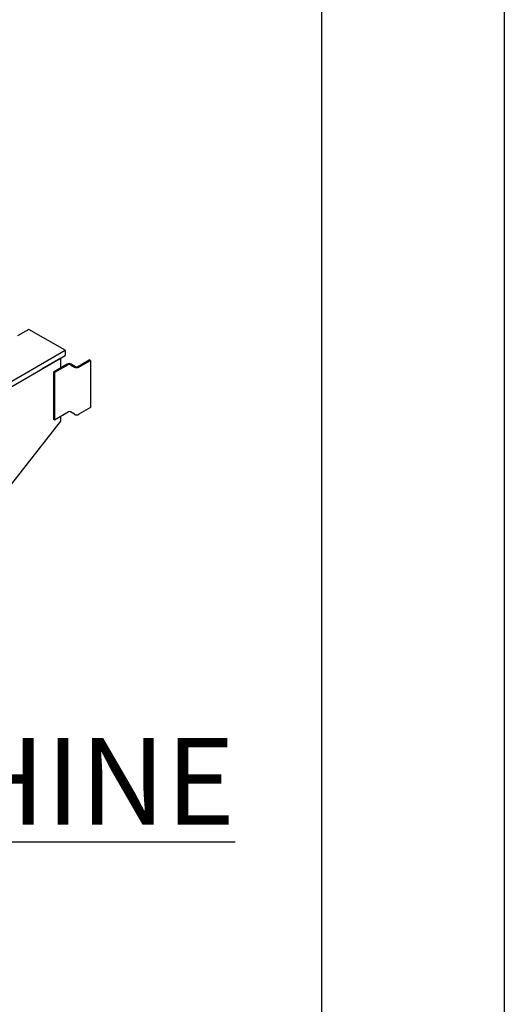
# Model space of a CAD drawing. Units: inches. Extents: x -242 to 571, y 43 to 508.
# Drawn here: x -38 to 0, y 106 to 183 of the extents above; entities that cross this region are included whole.
import ezdxf

# ---------------------------------------------------------------- set-up
doc = ezdxf.new("R2010")
doc.units = ezdxf.units.IN
doc.header["$LTSCALE"] = 16
doc.header["$MEASUREMENT"] = 0
for name, color, linetype in [('DETAIL TITLE', 6, 'Continuous'), ('OBJECT', 7, 'Continuous'), ('TITLE BLOCK', 6, 'Continuous')]:
    doc.layers.add(name, color=color, linetype=linetype)
doc.styles.get("Standard").update_dxf_attribs({"font": 'ARSimp.shx'})

msp = doc.modelspace()

# ---------------------------------------------------------------- linework, layer by layer
at = {"layer": 'Defpoints'}
msp.add_lwpolyline([(-242.25, 356.75), (0, 356.75), (0, 43.25), (-242.25, 43.25)], close=True, dxfattribs=at)
at = {"layer": 'OBJECT', "color": 3}
for p, q in [((-37.0375186, 158.4628133), (-37.9214019, 157.9525584)), ((-34.2090918, 156.8299973), (-37.0375186, 158.4628133)), ((-50.4725476, 147.4413041), (-34.2090918, 156.8299973)), ((-34.2090918, 156.8299973), (-34.2090918, 156.4217281)), ((-50.4725476, 147.0330349), (-34.2090918, 156.4217281)), ((-34.5626457, 156.2176257), (-36.0429733, 155.3630508)), ((-34.067475, 155.7575238), (-35.1372575, 155.1399516)), ((-34.5626457, 155.4716679), (-34.5626457, 156.2176257)), ((-33.7321653, 155.7575238), (-33.4045632, 155.5684031)), ((-33.2277862, 155.5684027), (-32.3347808, 156.0839237)), ((-33.1485202, 155.5226434), (-32.2555148, 156.0381645)), ((-32.2555148, 156.0381645), (-32.3347808, 156.0839237)), ((-32.2555148, 156.0381645), (-32.2555148, 152.3637304)), ((-35.1372575, 155.1399516), (-35.1372575, 151.4655175)), ((-35.1372575, 155.1399516), (-35.0579915, 155.0941923)), ((-33.9882091, 155.7117646), (-35.0579915, 155.0941923)), ((-35.0579915, 155.0941923), (-35.0579915, 151.4197583)), ((-33.8114321, 155.7117641), (-33.4838299, 155.5226434)), ((-37.1036336, 154.7507446), (-44.7934199, 150.3115255)), ((-35.0579915, 151.4197583), (-33.9882091, 152.0373305)), ((-33.4838299, 151.8482094), (-33.8114321, 152.03733)), ((-32.2555148, 152.3637304), (-33.1485202, 151.8482094)), ((-44.4621402, 138.6629267), (-34.5626457, 151.3183803)), ((-35.1372575, 151.4655175), (-35.0579915, 151.4197583)), ((-34.5626457, 151.3183803), (-34.5626457, 151.7057139))]:
    msp.add_line(p, q, dxfattribs=at)
for centre, radius, start, end in [((-33.8998202, 155.4357311), 0.3628481, 62.480370237, 117.519629763), ((-33.8998211, 155.541173), 0.19213, 62.609820165, 117.389869364), ((-33.3161751, 155.8444362), 0.3628481, 242.480370237, 297.519629763), ((-33.3161742, 155.7389916), 0.1921276, 242.609445943, 297.390243586), ((-33.8998211, 151.8667389), 0.19213, 62.609820165, 117.389869364), ((-33.3161751, 152.1700037), 0.3628495, 242.480489567, 297.519510433)]:
    msp.add_arc(centre, radius, start, end, dxfattribs=at)
at = {"layer": 'TITLE BLOCK'}
msp.add_lwpolyline([(-228, 342.5), (-14.25, 342.5), (-14.25, 57.5), (-228, 57.5)], close=True, dxfattribs=at)

# ---------------------------------------------------------------- texts
at = {"layer": 'DETAIL TITLE', "insert": (-65.9428945, 117.6230404), "char_height": 6.75, "width": 91.751668726, "attachment_point": 5}
msp.add_mtext('{\\pxqc;\\LOVERHEAD MACHINE DETAIL}', dxfattribs=at)

doc.saveas('drawing.dxf')
